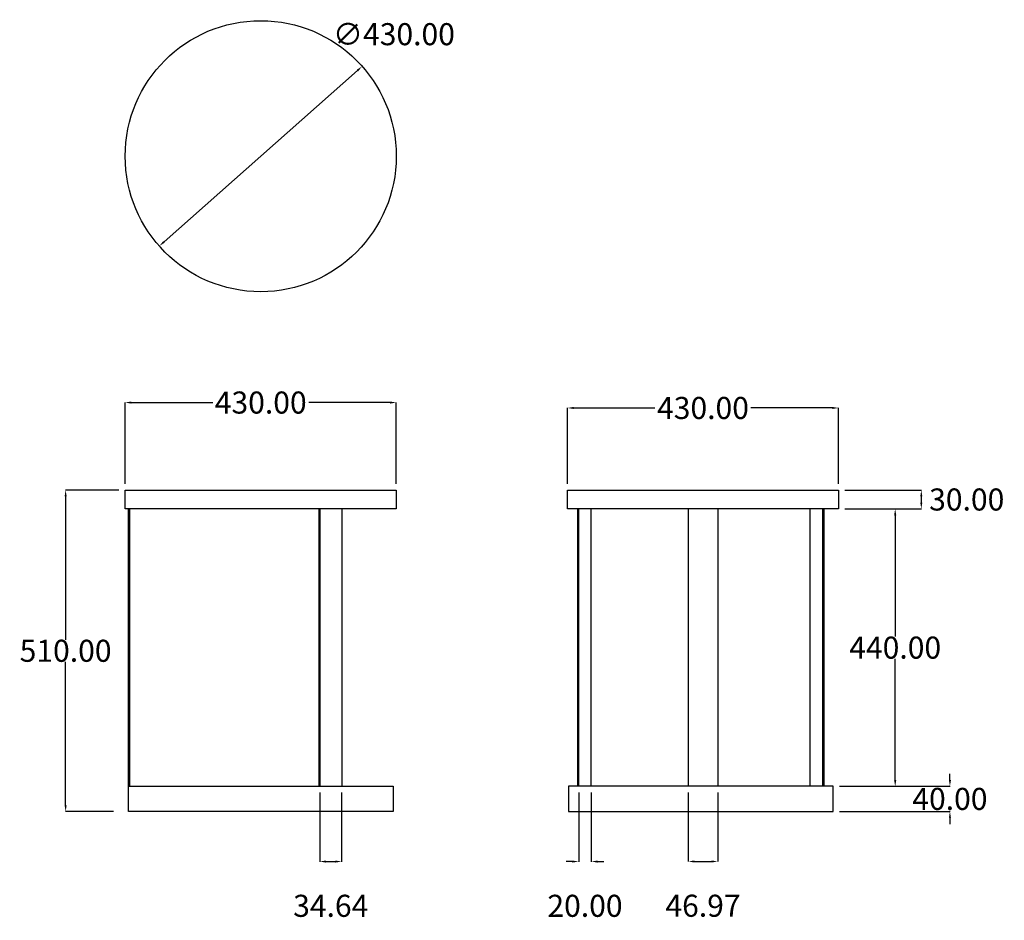
# Model space of a CAD drawing. Units: millimetres. Extents: x 758 to 2320, y 66 to 1495.
import ezdxf

# ---------------------------------------------------------------- set-up
doc = ezdxf.new("R2010")
doc.units = ezdxf.units.MM
doc.header["$MEASUREMENT"] = 0
doc.layers.add('base', color=7, linetype='Continuous', true_color=0xffffff)
doc.layers.add('QUOTE', color=1, linetype='Continuous')
doc.styles.get("Standard").update_dxf_attribs({"font": 'txt', "height": 35})
doc.dimstyles.get("Standard").update_dxf_attribs({"dimtxt": 0.18, "dimasz": 0.18, "dimexe": 0.18, "dimexo": 0.0625, "dimgap": 0.09, "dimtad": 0, "dimtih": 1, "dimtoh": 1, "dimdec": 4, "dimzin": 0, "dimdsep": 46, "dimtxsty": 'Standard', "dimcen": 0.09, "dimadec": 0, "dimazin": 0, "dimtfac": 1, "dimtdec": 4, "dimtofl": 0, "dimtmove": 0, "dimatfit": 3, "dimfxl": 1, "dimtolj": 1, "dimtzin": 0, "dimarcsym": 0})

# ---------------------------------------------------------------- blocks, each defined once
blk = doc.blocks.new('*D1')
at = {"layer": 'Defpoints', "color": 0, "transparency": 16777216}
for p in [(1355.7, 887.7), (925.7, 748.9), (1355.7, 748.9)]:
    blk.add_point(p, dxfattribs=at)
at = {"layer": 'QUOTE', "lineweight": -2, "transparency": 16777216}
for p, q in [((925.7, 758.9), (925.7, 887.9)), ((935.7, 887.7), (1064.6, 887.7)), ((1345.7, 887.7), (1216.9, 887.7)), ((1355.7, 758.9), (1355.7, 887.9))]:
    blk.add_line(p, q, dxfattribs=at)
at = {"layer": 'QUOTE', "transparency": 16777216}
for points in [[(935.7, 889.4), (935.7, 886), (925.7, 887.7)], [(1345.7, 889.4), (1345.7, 886), (1355.7, 887.7)]]:
    blk.add_solid(points, dxfattribs=at)
at = {"layer": 'QUOTE', "transparency": 16777216, "insert": (1140.7, 887.7), "char_height": 35, "attachment_point": 5}
blk.add_mtext('\\A1;430.00', dxfattribs=at)
blk = doc.blocks.new('*D2')
at = {"layer": 'Defpoints', "color": 0, "transparency": 16777216}
for p in [(2057.3, 879.1), (1627.3, 748.9), (2057.3, 748.9)]:
    blk.add_point(p, dxfattribs=at)
at = {"layer": 'QUOTE', "lineweight": -2, "transparency": 16777216}
for p, q in [((1627.3, 758.9), (1627.3, 879.3)), ((1637.3, 879.1), (1766.1, 879.1)), ((2047.3, 879.1), (1918.4, 879.1)), ((2057.3, 758.9), (2057.3, 879.3))]:
    blk.add_line(p, q, dxfattribs=at)
at = {"layer": 'QUOTE', "transparency": 16777216}
for points in [[(1637.3, 880.8), (1637.3, 877.4), (1627.3, 879.1)], [(2047.3, 880.8), (2047.3, 877.4), (2057.3, 879.1)]]:
    blk.add_solid(points, dxfattribs=at)
at = {"layer": 'QUOTE', "transparency": 16777216, "insert": (1842.3, 879.1), "char_height": 35, "attachment_point": 5}
blk.add_mtext('\\A1;430.00', dxfattribs=at)
blk = doc.blocks.new('*D3')
at = {"layer": 'Defpoints', "color": 0, "transparency": 16777216}
for p in [(925.7, 748.9), (831.2, 238.9), (917.2, 238.9)]:
    blk.add_point(p, dxfattribs=at)
at = {"layer": 'QUOTE', "lineweight": -2, "transparency": 16777216}
for p, q in [((915.7, 748.9), (831.1, 748.9)), ((831.2, 738.9), (831.2, 511.5)), ((831.2, 248.9), (831.2, 476.3)), ((907.2, 238.9), (831.1, 238.9))]:
    blk.add_line(p, q, dxfattribs=at)
at = {"layer": 'QUOTE', "transparency": 16777216}
for points in [[(829.6, 738.9), (832.9, 738.9), (831.2, 748.9)], [(829.6, 248.9), (832.9, 248.9), (831.2, 238.9)]]:
    blk.add_solid(points, dxfattribs=at)
at = {"layer": 'QUOTE', "transparency": 16777216, "insert": (831.2, 493.9), "char_height": 35, "attachment_point": 5}
blk.add_mtext('\\A1;510.00', dxfattribs=at)
blk = doc.blocks.new('*D4')
at = {"layer": 'Defpoints', "color": 0, "transparency": 16777216}
for p in [(2057.3, 718.9), (2048.8, 278.9), (2147.2, 278.9)]:
    blk.add_point(p, dxfattribs=at)
at = {"layer": 'QUOTE', "lineweight": -2, "transparency": 16777216}
for p, q in [((2067.3, 718.9), (2147.4, 718.9)), ((2147.2, 708.9), (2147.2, 516.5)), ((2147.2, 288.9), (2147.2, 481.3)), ((2058.8, 278.9), (2147.4, 278.9))]:
    blk.add_line(p, q, dxfattribs=at)
at = {"layer": 'QUOTE', "transparency": 16777216}
for points in [[(2145.5, 708.9), (2148.9, 708.9), (2147.2, 718.9)], [(2145.5, 288.9), (2148.9, 288.9), (2147.2, 278.9)]]:
    blk.add_solid(points, dxfattribs=at)
at = {"layer": 'QUOTE', "transparency": 16777216, "insert": (2147.2, 498.9), "char_height": 35, "attachment_point": 5}
blk.add_mtext('\\A1;440.00', dxfattribs=at)
blk = doc.blocks.new('*D5')
at = {"layer": 'Defpoints', "color": 0, "transparency": 16777216}
for p in [(2057.3, 748.9), (2057.3, 718.9), (2188.6, 718.9)]:
    blk.add_point(p, dxfattribs=at)
at = {"layer": 'QUOTE', "lineweight": -2, "transparency": 16777216}
for p, q in [((2067.3, 748.9), (2188.8, 748.9)), ((2188.6, 738.9), (2188.6, 728.9)), ((2067.3, 718.9), (2188.8, 718.9))]:
    blk.add_line(p, q, dxfattribs=at)
at = {"layer": 'QUOTE', "transparency": 16777216}
for points in [[(2187, 738.9), (2190.3, 738.9), (2188.6, 748.9)], [(2187, 728.9), (2190.3, 728.9), (2188.6, 718.9)]]:
    blk.add_solid(points, dxfattribs=at)
at = {"layer": 'QUOTE', "transparency": 16777216, "insert": (2260.7, 733.9), "char_height": 35, "attachment_point": 5}
blk.add_mtext('\\A1;30.00', dxfattribs=at)
blk = doc.blocks.new('*D12')
at = {"layer": 'Defpoints', "color": 0, "transparency": 16777216}
for p in [(1301.6, 1421.1), (979.8, 1136)]:
    blk.add_point(p, dxfattribs=at)
at = {"layer": 'QUOTE', "lineweight": -2, "transparency": 16777216}
blk.add_line((987.3, 1142.6), (1294.2, 1414.5), dxfattribs=at)
at = {"layer": 'QUOTE', "transparency": 16777216}
for points in [[(1293.1, 1415.7), (1295.3, 1413.2), (1301.6, 1421.1)], [(986.2, 1143.9), (988.4, 1141.4), (979.8, 1136)]]:
    blk.add_solid(points, dxfattribs=at)
at = {"layer": 'QUOTE', "transparency": 16777216, "insert": (1352, 1472.1), "char_height": 35, "attachment_point": 5}
blk.add_mtext('\\A1;∅430.00', dxfattribs=at)
blk = doc.blocks.new('*D13')
at = {"layer": 'Defpoints', "color": 0, "transparency": 16777216}
for p in [(2048.8, 278.9), (2048.8, 238.9), (2234, 238.9)]:
    blk.add_point(p, dxfattribs=at)
at = {"layer": 'QUOTE', "lineweight": -2, "transparency": 16777216}
for p, q in [((2234, 288.9), (2234, 298.9)), ((2058.8, 278.9), (2234.2, 278.9)), ((2058.8, 238.9), (2234.2, 238.9)), ((2234, 228.9), (2234, 218.9))]:
    blk.add_line(p, q, dxfattribs=at)
at = {"layer": 'QUOTE', "transparency": 16777216}
for points in [[(2232.4, 288.9), (2235.7, 288.9), (2234, 278.9)], [(2232.4, 228.9), (2235.7, 228.9), (2234, 238.9)]]:
    blk.add_solid(points, dxfattribs=at)
at = {"layer": 'QUOTE', "transparency": 16777216, "insert": (2234, 258.9), "char_height": 35, "attachment_point": 5}
blk.add_mtext('\\A1;40.00', dxfattribs=at)
blk = doc.blocks.new('*D14')
at = {"layer": 'Defpoints', "color": 0, "transparency": 16777216}
for p in [(1818.8, 278.9), (1865.8, 278.9), (1865.8, 159.7)]:
    blk.add_point(p, dxfattribs=at)
at = {"layer": 'QUOTE', "lineweight": -2, "transparency": 16777216}
for p, q in [((1818.8, 268.9), (1818.8, 159.5)), ((1865.8, 268.9), (1865.8, 159.5)), ((1828.8, 159.7), (1855.8, 159.7))]:
    blk.add_line(p, q, dxfattribs=at)
at = {"layer": 'QUOTE', "transparency": 16777216}
for points in [[(1828.8, 161.3), (1828.8, 158), (1818.8, 159.7)], [(1855.8, 161.3), (1855.8, 158), (1865.8, 159.7)]]:
    blk.add_solid(points, dxfattribs=at)
at = {"layer": 'QUOTE', "transparency": 16777216, "insert": (1842.3, 89.4), "char_height": 35, "attachment_point": 5}
blk.add_mtext('\\A1;46.97', dxfattribs=at)
blk = doc.blocks.new('*D15')
at = {"layer": 'Defpoints', "color": 0, "transparency": 16777216}
for p in [(1234.5, 278.9), (1269.1, 278.9), (1269.1, 159.5)]:
    blk.add_point(p, dxfattribs=at)
at = {"layer": 'QUOTE', "lineweight": -2, "transparency": 16777216}
for p, q in [((1234.5, 268.9), (1234.5, 159.3)), ((1269.1, 268.9), (1269.1, 159.3)), ((1244.5, 159.5), (1259.1, 159.5))]:
    blk.add_line(p, q, dxfattribs=at)
at = {"layer": 'QUOTE', "transparency": 16777216}
for points in [[(1244.5, 161.2), (1244.5, 157.8), (1234.5, 159.5)], [(1259.1, 161.2), (1259.1, 157.8), (1269.1, 159.5)]]:
    blk.add_solid(points, dxfattribs=at)
at = {"layer": 'QUOTE', "transparency": 16777216, "insert": (1251.8, 89.3), "char_height": 35, "attachment_point": 5}
blk.add_mtext('\\A1;34.64', dxfattribs=at)
blk = doc.blocks.new('*D16')
at = {"layer": 'Defpoints', "color": 0, "transparency": 16777216}
for p in [(1645.1, 278.9), (1665.1, 278.9), (1665.1, 159.5)]:
    blk.add_point(p, dxfattribs=at)
at = {"layer": 'QUOTE', "lineweight": -2, "transparency": 16777216}
for p, q in [((1645.1, 268.9), (1645.1, 159.3)), ((1665.1, 268.9), (1665.1, 159.3)), ((1635.1, 159.5), (1625.1, 159.5)), ((1675.1, 159.5), (1685.1, 159.5))]:
    blk.add_line(p, q, dxfattribs=at)
at = {"layer": 'QUOTE', "transparency": 16777216}
for points in [[(1635.1, 161.2), (1635.1, 157.8), (1645.1, 159.5)], [(1675.1, 161.2), (1675.1, 157.8), (1665.1, 159.5)]]:
    blk.add_solid(points, dxfattribs=at)
at = {"layer": 'QUOTE', "transparency": 16777216, "insert": (1655.1, 89.3), "char_height": 35, "attachment_point": 5}
blk.add_mtext('\\A1;20.00', dxfattribs=at)

msp = doc.modelspace()

# ---------------------------------------------------------------- linework, layer by layer
at = {"layer": 'base'}
for p, q in [((930.707, 238.891), (930.707, 718.891)), ((932.716, 718.891), (932.716, 278.891)), ((1233.484, 278.891), (1233.484, 718.891)), ((1234.488, 718.891), (1234.488, 278.891)), ((1269.129, 718.891), (1269.129, 278.891)), ((1643.404, 718.891), (1643.404, 278.891)), ((1645.144, 278.891), (1645.144, 718.891)), ((1665.144, 278.891), (1665.144, 718.891)), ((1818.792, 718.891), (1818.792, 278.891)), ((1865.766, 718.891), (1865.766, 278.891)), ((2012.441, 278.891), (2012.441, 718.891)), ((2032.441, 278.891), (2032.441, 718.891)), ((2034.18, 718.891), (2034.18, 278.891)), ((930.707, 278.891), (1144.775, 278.891)), ((932.716, 278.891), (1350.707, 278.891)), ((1144.775, 278.891), (1233.484, 278.891)), ((1350.707, 278.891), (1350.707, 238.891)), ((1350.707, 238.891), (930.707, 238.891))]:
    msp.add_line(p, q, dxfattribs=at)
for points in [[(1355.707, 748.891), (1355.707, 718.891), (925.707, 718.891), (925.707, 748.891), (1355.707, 748.891)], [(2057.279, 748.891), (2057.279, 718.891), (1627.279, 718.891), (1627.279, 748.891), (2057.279, 748.891)], [(1628.766, 278.891), (1628.766, 238.891), (2048.766, 238.891), (2048.766, 278.891), (1628.819, 278.891)]]:
    msp.add_lwpolyline(points, dxfattribs=at)
msp.add_circle((1140.707, 1278.535), 215, dxfattribs=at)

# ---------------------------------------------------------------- dimensions: what is measured, and where the dimension line sits
at = {"layer": 'QUOTE'}
dim = msp.add_diameter_dim_2p(p1=(979.77, 1135.972), p2=(1301.645, 1421.097), dimstyle='Standard', override={"dimtxt": 35, "dimasz": 10, "dimexo": 10, "dimdec": 2, "dimclrd": 256, "dimclre": 256, "dimclrt": 256, "dimtdec": 2, "dimtmove": 2}, dxfattribs=at)
dim.commit()
dim.dimension.update_dxf_attribs({"geometry": '*D12', "text_midpoint": (1351.977, 1472.137), "dimtype": 163})
for base, p1, p2, picture, middle in [((1355.707, 887.687), (925.707, 748.891), (1355.707, 748.891), '*D1', (1140.707, 887.687)), ((2057.279, 879.113), (1627.279, 748.891), (2057.279, 748.891), '*D2', (1842.279, 879.113)), ((1269.129, 159.49), (1234.488, 278.891), (1269.129, 278.891), '*D15', (1251.809, 89.265)), ((1665.144, 159.49), (1645.144, 278.891), (1665.144, 278.891), '*D16', (1655.144, 89.265)), ((1865.766, 159.67), (1818.792, 278.891), (1865.766, 278.891), '*D14', (1842.279, 89.445))]:
    dim = msp.add_linear_dim(base=base, p1=p1, p2=p2, dimstyle='Standard', override={"dimtxt": 35, "dimasz": 10, "dimexo": 10, "dimdec": 2, "dimclrd": 256, "dimclre": 256, "dimclrt": 256, "dimtdec": 2, "dimtmove": 2}, dxfattribs=at)
    dim.commit()
    dim.dimension.update_dxf_attribs({"geometry": picture, "text_midpoint": middle})
for base, p1, p2, picture, middle in [((2188.642, 718.891), (2057.279, 748.891), (2057.279, 718.891), '*D5', (2260.651, 733.891)), ((831.249, 238.891), (925.707, 748.891), (917.194, 238.891), '*D3', (831.249, 493.891)), ((2147.194, 278.891), (2057.279, 718.891), (2048.766, 278.891), '*D4', (2147.194, 498.891)), ((2234.049, 238.891), (2048.766, 278.891), (2048.766, 238.891), '*D13', (2234.049, 258.891))]:
    dim = msp.add_linear_dim(base=base, p1=p1, p2=p2, angle=90, dimstyle='Standard', override={"dimtxt": 35, "dimasz": 10, "dimexo": 10, "dimdec": 2, "dimclrd": 256, "dimclre": 256, "dimclrt": 256, "dimtdec": 2, "dimtmove": 2}, dxfattribs=at)
    dim.commit()
    dim.dimension.update_dxf_attribs({"geometry": picture, "text_midpoint": middle})

doc.saveas('drawing.dxf')
